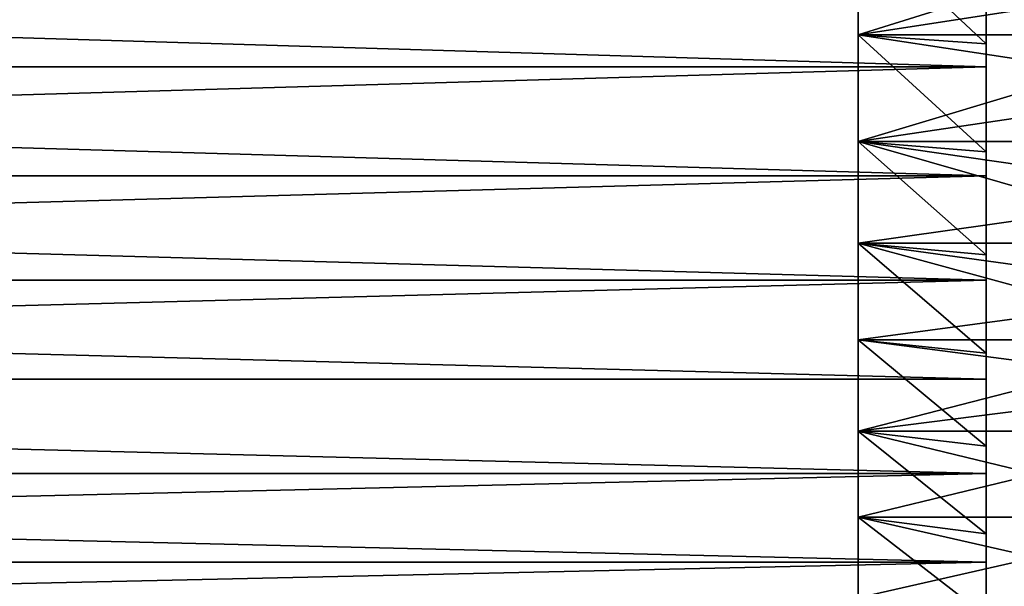
# Model space of a CAD drawing. Extents: x -155 to 14, y -30 to 46.
# Drawn here: x -8 to -2, y -16 to -12 of the extents above; entities that cross this region are included whole.
import ezdxf

# ---------------------------------------------------------------- set-up
doc = ezdxf.new("R2010")
doc.units = 0
doc.header["$MEASUREMENT"] = 0

msp = doc.modelspace()

# ---------------------------------------------------------------- linework, layer by layer
for points in [[(-0.680703, -12.144258, 13.955895), (-2.742526, -11.818666, 14.232678), (-2.742526, -12.463369, 13.671665)], [(-0.680703, -11.818666, -14.232678), (-0.680703, -12.463369, -13.671665), (-2.742526, -12.463369, -13.671665)], [(-0.680703, -11.818666, -14.232678), (-2.742526, -12.463369, -13.671665), (-2.742526, -11.818666, -14.232678)], [(-2, -12.515914, 14.028254), (-2.742526, -11.818666, 14.232678), (-2, -11.864453, 14.583372)], [(-2, -12.515914, 14.028254), (-2.742526, -12.463369, 13.671665), (-2.742526, -11.818666, 14.232678)], [(-2, -12.515914, -14.028254), (-2.742526, -11.818666, -14.232678), (-2.742526, -12.463369, -13.671665)], [(-2, -11.864453, -14.583372), (-2.742526, -11.818666, -14.232678), (-2, -12.515914, -14.028254)], [(-0.680703, -12.144258, 113.955894), (-2.742526, -11.818666, 114.232681), (-2.742526, -12.463369, 113.671661)], [(-0.680703, -11.818666, 85.767319), (-0.680703, -12.463369, 86.328339), (-2.742526, -12.463369, 86.328339)], [(-0.680703, -11.818666, 85.767319), (-2.742526, -12.463369, 86.328339), (-2.742526, -11.818666, 85.767319)], [(-2, -12.515914, 114.028252), (-2.742526, -11.818666, 114.232681), (-2, -11.864453, 114.583374)], [(-2, -12.515914, 114.028252), (-2.742526, -12.463369, 113.671661), (-2.742526, -11.818666, 114.232681)], [(-2, -12.515914, 85.971748), (-2.742526, -11.818666, 85.767319), (-2.742526, -12.463369, 86.328339)], [(-2, -11.864453, 85.416626), (-2.742526, -11.818666, 85.767319), (-2, -12.515914, 85.971748)], [(-2, -11.864453, 14.583372), (-2, -11.990671, 14.738515), (-2, -12.649062, 14.17749)], [(-2, -11.864453, 14.583372), (-2, -12.649062, 14.17749), (-2, -12.515914, 14.028254)], [(-2, -11.990671, -14.738515), (-2, -11.864453, -14.583372), (-2, -12.515914, -14.028254)], [(-2, -11.864453, 114.583374), (-2, -11.990671, 114.738518), (-2, -12.515914, 114.028252)], [(-2, -11.990671, 85.261482), (-2, -11.864453, 85.416626), (-2, -12.515914, 85.971748)], [(-2, -12.649062, 14.17749), (-2, -11.990671, 14.738515), (-23.799999, -11.990671, 14.738515)], [(-2, -12.649062, 14.17749), (-23.799999, -11.990671, 14.738515), (-23.799999, -12.649062, 14.17749)], [(-2, -11.990671, -14.738515), (-23.799999, -12.649062, -14.17749), (-23.799999, -11.990671, -14.738515)], [(-2, -11.990671, -14.738515), (-2, -12.649062, -14.17749), (-23.799999, -12.649062, -14.17749)], [(-2, -11.990671, 114.738518), (-23.799999, -11.990671, 114.738518), (-23.799999, -12.649062, 114.17749)], [(-2, -12.649062, 114.17749), (-2, -11.990671, 114.738518), (-23.799999, -12.649062, 114.17749)], [(-2, -11.990671, 85.261482), (-23.799999, -12.649062, 85.82251), (-23.799999, -11.990671, 85.261482)], [(-2, -11.990671, 85.261482), (-2, -12.649062, 85.82251), (-23.799999, -12.649062, 85.82251)], [(-2, -11.990671, -14.738515), (-2, -12.515914, -14.028254), (-2, -12.649062, -14.17749)], [(-2, -12.515914, 114.028252), (-2, -11.990671, 114.738518), (-2, -12.649062, 114.17749)], [(-2, -11.990671, 85.261482), (-2, -12.515914, 85.971748), (-2, -12.649062, 85.82251)], [(-0.680703, -12.463369, 13.671665), (-0.680703, -12.144258, 13.955895), (-2.742526, -12.463369, 13.671665)], [(-0.680703, -12.463369, 113.671661), (-0.680703, -12.144258, 113.955894), (-2.742526, -12.463369, 113.671661)], [(-0.680703, -12.775831, 13.38014), (-2.742526, -12.463369, 13.671665), (-2.742526, -13.081475, 13.081475)], [(-0.680703, -12.775831, 13.38014), (-0.680703, -12.463369, 13.671665), (-2.742526, -12.463369, 13.671665)], [(-0.680703, -12.463369, -13.671665), (-0.680703, -13.081475, -13.081475), (-2.742526, -13.081475, -13.081475)], [(-0.680703, -12.463369, -13.671665), (-2.742526, -13.081475, -13.081475), (-2.742526, -12.463369, -13.671665)], [(-2, -13.141434, 13.444058), (-2.742526, -12.463369, 13.671665), (-2, -12.515914, 14.028254)], [(-2, -13.141434, 13.444058), (-2.742526, -13.081475, 13.081475), (-2.742526, -12.463369, 13.671665)], [(-2, -13.141434, -13.444058), (-2.742526, -12.463369, -13.671665), (-2.742526, -13.081475, -13.081475)], [(-2, -12.515914, -14.028254), (-2.742526, -12.463369, -13.671665), (-2, -13.141434, -13.444058)], [(-0.680703, -12.775831, 113.380142), (-2.742526, -12.463369, 113.671661), (-2.742526, -13.081475, 113.081474)], [(-0.680703, -12.775831, 113.380142), (-0.680703, -12.463369, 113.671661), (-2.742526, -12.463369, 113.671661)], [(-0.680703, -12.463369, 86.328339), (-0.680703, -13.081475, 86.918526), (-2.742526, -13.081475, 86.918526)], [(-0.680703, -12.463369, 86.328339), (-2.742526, -13.081475, 86.918526), (-2.742526, -12.463369, 86.328339)], [(-2, -13.141434, 113.444061), (-2.742526, -12.463369, 113.671661), (-2, -12.515914, 114.028252)], [(-2, -13.141434, 113.444061), (-2.742526, -13.081475, 113.081474), (-2.742526, -12.463369, 113.671661)], [(-2, -13.141434, 86.555939), (-2.742526, -12.463369, 86.328339), (-2.742526, -13.081475, 86.918526)], [(-2, -12.515914, 85.971748), (-2.742526, -12.463369, 86.328339), (-2, -13.141434, 86.555939)], [(-2, -12.515914, 14.028254), (-2, -12.649062, 14.17749), (-2, -13.281237, 13.587081)], [(-2, -12.515914, 14.028254), (-2, -13.281237, 13.587081), (-2, -13.141434, 13.444058)], [(-2, -12.515914, -14.028254), (-2, -13.141434, -13.444058), (-2, -13.281237, -13.587081)], [(-2, -12.649062, -14.17749), (-2, -12.515914, -14.028254), (-2, -13.281237, -13.587081)], [(-2, -12.515914, 114.028252), (-2, -12.649062, 114.17749), (-2, -13.141434, 113.444061)], [(-2, -12.515914, 85.971748), (-2, -13.141434, 86.555939), (-2, -13.281237, 86.412918)], [(-2, -12.649062, 85.82251), (-2, -12.515914, 85.971748), (-2, -13.281237, 86.412918)], [(-2, -13.281237, 13.587081), (-2, -12.649062, 14.17749), (-23.799999, -12.649062, 14.17749)], [(-2, -13.281237, 13.587081), (-23.799999, -12.649062, 14.17749), (-23.799999, -13.281237, 13.587081)], [(-2, -13.281237, -13.587081), (-23.799999, -13.281237, -13.587081), (-23.799999, -12.649062, -14.17749)], [(-2, -12.649062, -14.17749), (-2, -13.281237, -13.587081), (-23.799999, -12.649062, -14.17749)], [(-2, -13.281237, 113.587082), (-2, -12.649062, 114.17749), (-23.799999, -12.649062, 114.17749)], [(-2, -13.281237, 113.587082), (-23.799999, -12.649062, 114.17749), (-23.799999, -13.281237, 113.587082)], [(-2, -12.649062, 85.82251), (-23.799999, -13.281237, 86.412918), (-23.799999, -12.649062, 85.82251)], [(-2, -12.649062, 85.82251), (-2, -13.281237, 86.412918), (-23.799999, -13.281237, 86.412918)], [(-2, -13.141434, 113.444061), (-2, -12.649062, 114.17749), (-2, -13.281237, 113.587082)], [(-0.680703, -13.081475, 13.081475), (-0.680703, -12.775831, 13.38014), (-2.742526, -13.081475, 13.081475)], [(-0.680703, -13.081475, 113.081474), (-0.680703, -12.775831, 113.380142), (-2.742526, -13.081475, 113.081474)], [(-0.680703, -13.38014, 12.775831), (-2.742526, -13.081475, 13.081475), (-2.742526, -13.671665, 12.463369)], [(-0.680703, -13.38014, 12.775831), (-0.680703, -13.081475, 13.081475), (-2.742526, -13.081475, 13.081475)], [(-0.680703, -13.671665, -12.463369), (-2.742526, -13.671665, -12.463369), (-2.742526, -13.081475, -13.081475)], [(-0.680703, -13.081475, -13.081475), (-0.680703, -13.671665, -12.463369), (-2.742526, -13.081475, -13.081475)], [(-2, -13.739717, 12.831999), (-2.742526, -13.081475, 13.081475), (-2, -13.141434, 13.444058)], [(-2, -13.739717, 12.831999), (-2.742526, -13.671665, 12.463369), (-2.742526, -13.081475, 13.081475)], [(-2, -13.739717, -12.831999), (-2.742526, -13.081475, -13.081475), (-2.742526, -13.671665, -12.463369)], [(-2, -13.141434, -13.444058), (-2.742526, -13.081475, -13.081475), (-2, -13.739717, -12.831999)], [(-0.680703, -13.38014, 112.775833), (-2.742526, -13.081475, 113.081474), (-2.742526, -13.671665, 112.463371)], [(-0.680703, -13.38014, 112.775833), (-0.680703, -13.081475, 113.081474), (-2.742526, -13.081475, 113.081474)], [(-0.680703, -13.671665, 87.536629), (-2.742526, -13.671665, 87.536629), (-2.742526, -13.081475, 86.918526)], [(-0.680703, -13.081475, 86.918526), (-0.680703, -13.671665, 87.536629), (-2.742526, -13.081475, 86.918526)], [(-2, -13.739717, 112.832001), (-2.742526, -13.081475, 113.081474), (-2, -13.141434, 113.444061)], [(-2, -13.739717, 112.832001), (-2.742526, -13.671665, 112.463371), (-2.742526, -13.081475, 113.081474)], [(-2, -13.739717, 87.167999), (-2.742526, -13.081475, 86.918526), (-2.742526, -13.671665, 87.536629)], [(-2, -13.141434, 86.555939), (-2.742526, -13.081475, 86.918526), (-2, -13.739717, 87.167999)], [(-2, -13.141434, 13.444058), (-2, -13.281237, 13.587081), (-2, -13.885883, 12.96851)], [(-2, -13.739717, 12.831999), (-2, -13.141434, 13.444058), (-2, -13.885883, 12.96851)], [(-2, -13.141434, -13.444058), (-2, -13.739717, -12.831999), (-2, -13.885883, -12.96851)], [(-2, -13.281237, -13.587081), (-2, -13.141434, -13.444058), (-2, -13.885883, -12.96851)], [(-2, -13.739717, 112.832001), (-2, -13.141434, 113.444061), (-2, -13.281237, 113.587082)], [(-2, -13.281237, 86.412918), (-2, -13.141434, 86.555939), (-2, -13.739717, 87.167999)], [(-2, -13.885883, 12.96851), (-2, -13.281237, 13.587081), (-23.799999, -13.281237, 13.587081)], [(-2, -13.885883, 12.96851), (-23.799999, -13.281237, 13.587081), (-23.799999, -13.885883, 12.96851)], [(-2, -13.281237, -13.587081), (-2, -13.885883, -12.96851), (-23.799999, -13.885883, -12.96851)], [(-2, -13.281237, -13.587081), (-23.799999, -13.885883, -12.96851), (-23.799999, -13.281237, -13.587081)], [(-2, -13.885883, 112.968513), (-2, -13.281237, 113.587082), (-23.799999, -13.281237, 113.587082)], [(-2, -13.885883, 112.968513), (-23.799999, -13.281237, 113.587082), (-23.799999, -13.885883, 112.968513)], [(-2, -13.885883, 87.031487), (-23.799999, -13.885883, 87.031487), (-23.799999, -13.281237, 86.412918)], [(-2, -13.281237, 86.412918), (-2, -13.885883, 87.031487), (-23.799999, -13.281237, 86.412918)], [(-2, -13.739717, 112.832001), (-2, -13.281237, 113.587082), (-2, -13.885883, 112.968513)], [(-2, -13.281237, 86.412918), (-2, -13.739717, 87.167999), (-2, -13.885883, 87.031487)], [(-0.680703, -13.671665, 12.463369), (-0.680703, -13.38014, 12.775831), (-2.742526, -13.671665, 12.463369)], [(-0.680703, -13.671665, 112.463371), (-0.680703, -13.38014, 112.775833), (-2.742526, -13.671665, 112.463371)], [(-0.680703, -13.955895, 12.144258), (-2.742526, -13.671665, 12.463369), (-2.742526, -14.232678, 11.818666)], [(-0.680703, -13.955895, 12.144258), (-0.680703, -13.671665, 12.463369), (-2.742526, -13.671665, 12.463369)], [(-0.680703, -14.232678, -11.818666), (-2.742526, -14.232678, -11.818666), (-2.742526, -13.671665, -12.463369)], [(-0.680703, -13.671665, -12.463369), (-0.680703, -14.232678, -11.818666), (-2.742526, -13.671665, -12.463369)], [(-2, -14.309521, 12.193343), (-2.742526, -13.671665, 12.463369), (-2, -13.739717, 12.831999)], [(-2, -14.309521, 12.193343), (-2.742526, -14.232678, 11.818666), (-2.742526, -13.671665, 12.463369)], [(-2, -14.309521, -12.193343), (-2.742526, -13.671665, -12.463369), (-2.742526, -14.232678, -11.818666)], [(-2, -13.739717, -12.831999), (-2.742526, -13.671665, -12.463369), (-2, -14.309521, -12.193343)], [(-0.680703, -13.955895, 112.144257), (-2.742526, -13.671665, 112.463371), (-2.742526, -14.232678, 111.818665)], [(-0.680703, -13.955895, 112.144257), (-0.680703, -13.671665, 112.463371), (-2.742526, -13.671665, 112.463371)], [(-0.680703, -14.232678, 88.181335), (-2.742526, -14.232678, 88.181335), (-2.742526, -13.671665, 87.536629)], [(-0.680703, -13.671665, 87.536629), (-0.680703, -14.232678, 88.181335), (-2.742526, -13.671665, 87.536629)], [(-2, -14.309521, 112.193344), (-2.742526, -13.671665, 112.463371), (-2, -13.739717, 112.832001)], [(-2, -14.309521, 112.193344), (-2.742526, -14.232678, 111.818665), (-2.742526, -13.671665, 112.463371)], [(-2, -14.309521, 87.806656), (-2.742526, -13.671665, 87.536629), (-2.742526, -14.232678, 88.181335)], [(-2, -13.739717, 87.167999), (-2.742526, -13.671665, 87.536629), (-2, -14.309521, 87.806656)], [(-2, -13.739717, 12.831999), (-2, -13.885883, 12.96851), (-2, -14.461749, 12.32306)], [(-2, -14.309521, 12.193343), (-2, -13.739717, 12.831999), (-2, -14.461749, 12.32306)], [(-2, -13.739717, -12.831999), (-2, -14.309521, -12.193343), (-2, -14.461749, -12.32306)], [(-2, -13.739717, -12.831999), (-2, -14.461749, -12.32306), (-2, -13.885883, -12.96851)], [(-2, -14.309521, 112.193344), (-2, -13.739717, 112.832001), (-2, -13.885883, 112.968513)], [(-2, -13.739717, 87.167999), (-2, -14.309521, 87.806656), (-2, -14.461749, 87.676941)], [(-2, -13.739717, 87.167999), (-2, -14.461749, 87.676941), (-2, -13.885883, 87.031487)], [(-2, -14.461749, 12.32306), (-2, -13.885883, 12.96851), (-23.799999, -13.885883, 12.96851)], [(-2, -14.461749, 12.32306), (-23.799999, -13.885883, 12.96851), (-23.799999, -14.461749, 12.32306)], [(-2, -13.885883, -12.96851), (-2, -14.461749, -12.32306), (-23.799999, -14.461749, -12.32306)], [(-2, -13.885883, -12.96851), (-23.799999, -14.461749, -12.32306), (-23.799999, -13.885883, -12.96851)], [(-2, -14.461749, 112.323059), (-2, -13.885883, 112.968513), (-23.799999, -13.885883, 112.968513)], [(-2, -14.461749, 112.323059), (-23.799999, -13.885883, 112.968513), (-23.799999, -14.461749, 112.323059)], [(-2, -13.885883, 87.031487), (-2, -14.461749, 87.676941), (-23.799999, -14.461749, 87.676941)], [(-2, -13.885883, 87.031487), (-23.799999, -14.461749, 87.676941), (-23.799999, -13.885883, 87.031487)], [(-2, -14.309521, 112.193344), (-2, -13.885883, 112.968513), (-2, -14.461749, 112.323059)], [(-0.680703, -14.232678, 11.818666), (-0.680703, -13.955895, 12.144258), (-2.742526, -14.232678, 11.818666)], [(-0.680703, -14.232678, 111.818665), (-0.680703, -13.955895, 112.144257), (-2.742526, -14.232678, 111.818665)], [(-0.680703, -14.501867, 11.486768), (-2.742526, -14.232678, 11.818666), (-2.742526, -14.763319, 11.148741)], [(-0.680703, -14.501867, 11.486768), (-0.680703, -14.232678, 11.818666), (-2.742526, -14.232678, 11.818666)], [(-0.680703, -14.232678, -11.818666), (-0.680703, -14.763319, -11.148741), (-2.742526, -14.763319, -11.148741)], [(-0.680703, -14.232678, -11.818666), (-2.742526, -14.763319, -11.148741), (-2.742526, -14.232678, -11.818666)], [(-2, -14.849667, 11.529415), (-2.742526, -14.763319, 11.148741), (-2.742526, -14.232678, 11.818666)], [(-2, -14.849667, 11.529415), (-2.742526, -14.232678, 11.818666), (-2, -14.309521, 12.193343)], [(-2, -14.849667, -11.529415), (-2.742526, -14.232678, -11.818666), (-2.742526, -14.763319, -11.148741)], [(-2, -14.309521, -12.193343), (-2.742526, -14.232678, -11.818666), (-2, -14.849667, -11.529415)], [(-0.680703, -14.501867, 111.486771), (-2.742526, -14.232678, 111.818665), (-2.742526, -14.763319, 111.148743)], [(-0.680703, -14.501867, 111.486771), (-0.680703, -14.232678, 111.818665), (-2.742526, -14.232678, 111.818665)], [(-0.680703, -14.232678, 88.181335), (-0.680703, -14.763319, 88.851257), (-2.742526, -14.763319, 88.851257)], [(-0.680703, -14.232678, 88.181335), (-2.742526, -14.763319, 88.851257), (-2.742526, -14.232678, 88.181335)], [(-2, -14.849667, 111.529411), (-2.742526, -14.763319, 111.148743), (-2.742526, -14.232678, 111.818665)], [(-2, -14.849667, 111.529411), (-2.742526, -14.232678, 111.818665), (-2, -14.309521, 112.193344)], [(-2, -14.849667, 88.470589), (-2.742526, -14.232678, 88.181335), (-2.742526, -14.763319, 88.851257)], [(-2, -14.309521, 87.806656), (-2.742526, -14.232678, 88.181335), (-2, -14.849667, 88.470589)], [(-2, -14.309521, 12.193343), (-2, -14.461749, 12.32306), (-2, -15.007642, 11.652068)], [(-2, -14.849667, 11.529415), (-2, -14.309521, 12.193343), (-2, -15.007642, 11.652068)], [(-2, -14.309521, -12.193343), (-2, -14.849667, -11.529415), (-2, -14.461749, -12.32306)], [(-2, -14.849667, 111.529411), (-2, -14.309521, 112.193344), (-2, -14.461749, 112.323059)], [(-2, -14.309521, 87.806656), (-2, -14.849667, 88.470589), (-2, -15.007642, 88.347931)], [(-2, -14.309521, 87.806656), (-2, -15.007642, 88.347931), (-2, -14.461749, 87.676941)], [(-2, -15.007642, 11.652068), (-2, -14.461749, 12.32306), (-23.799999, -14.461749, 12.32306)], [(-2, -15.007642, 11.652068), (-23.799999, -14.461749, 12.32306), (-23.799999, -15.007642, 11.652068)], [(-2, -15.007642, -11.652068), (-23.799999, -15.007642, -11.652068), (-23.799999, -14.461749, -12.32306)], [(-2, -14.461749, -12.32306), (-2, -15.007642, -11.652068), (-23.799999, -14.461749, -12.32306)], [(-2, -15.007642, 111.652069), (-2, -14.461749, 112.323059), (-23.799999, -14.461749, 112.323059)], [(-2, -15.007642, 111.652069), (-23.799999, -14.461749, 112.323059), (-23.799999, -15.007642, 111.652069)], [(-2, -15.007642, 88.347931), (-23.799999, -15.007642, 88.347931), (-23.799999, -14.461749, 87.676941)], [(-2, -14.461749, 87.676941), (-2, -15.007642, 88.347931), (-23.799999, -14.461749, 87.676941)], [(-2, -14.461749, -12.32306), (-2, -14.849667, -11.529415), (-2, -15.007642, -11.652068)], [(-2, -14.849667, 111.529411), (-2, -14.461749, 112.323059), (-2, -15.007642, 111.652069)], [(-0.680703, -14.763319, 11.148741), (-0.680703, -14.501867, 11.486768), (-2.742526, -14.763319, 11.148741)], [(-0.680703, -14.763319, 111.148743), (-0.680703, -14.501867, 111.486771), (-2.742526, -14.763319, 111.148743)], [(-0.680703, -15.262453, 10.455024), (-0.680703, -14.763319, 11.148741), (-2.742526, -14.763319, 11.148741)], [(-0.680703, -15.262453, 10.455024), (-2.742526, -14.763319, 11.148741), (-2.742526, -15.262453, 10.455024)], [(-0.680703, -14.763319, -11.148741), (-0.680703, -15.262453, -10.455024), (-2.742526, -15.262453, -10.455024)], [(-0.680703, -14.763319, -11.148741), (-2.742526, -15.262453, -10.455024), (-2.742526, -14.763319, -11.148741)], [(-2, -15.359034, 10.84159), (-2.742526, -15.262453, 10.455024), (-2.742526, -14.763319, 11.148741)], [(-2, -15.359034, 10.84159), (-2.742526, -14.763319, 11.148741), (-2, -14.849667, 11.529415)], [(-2, -15.359034, -10.84159), (-2.742526, -14.763319, -11.148741), (-2.742526, -15.262453, -10.455024)], [(-2, -14.849667, -11.529415), (-2.742526, -14.763319, -11.148741), (-2, -15.359034, -10.84159)], [(-0.680703, -15.262453, 110.455025), (-0.680703, -14.763319, 111.148743), (-2.742526, -14.763319, 111.148743)], [(-0.680703, -15.262453, 110.455025), (-2.742526, -14.763319, 111.148743), (-2.742526, -15.262453, 110.455025)], [(-0.680703, -14.763319, 88.851257), (-0.680703, -15.262453, 89.544975), (-2.742526, -15.262453, 89.544975)], [(-0.680703, -14.763319, 88.851257), (-2.742526, -15.262453, 89.544975), (-2.742526, -14.763319, 88.851257)], [(-2, -15.359034, 110.841591), (-2.742526, -15.262453, 110.455025), (-2.742526, -14.763319, 111.148743)], [(-2, -15.359034, 110.841591), (-2.742526, -14.763319, 111.148743), (-2, -14.849667, 111.529411)], [(-2, -15.359034, 89.158409), (-2.742526, -14.763319, 88.851257), (-2.742526, -15.262453, 89.544975)], [(-2, -14.849667, 88.470589), (-2.742526, -14.763319, 88.851257), (-2, -15.359034, 89.158409)], [(-2, -14.849667, 11.529415), (-2, -15.007642, 11.652068), (-2, -15.522428, 10.956926)], [(-2, -15.359034, 10.84159), (-2, -14.849667, 11.529415), (-2, -15.522428, 10.956926)], [(-2, -14.849667, -11.529415), (-2, -15.359034, -10.84159), (-2, -15.522428, -10.956926)], [(-2, -14.849667, -11.529415), (-2, -15.522428, -10.956926), (-2, -15.007642, -11.652068)], [(-2, -14.849667, 111.529411), (-2, -15.007642, 111.652069), (-2, -15.522428, 110.956924)], [(-2, -15.359034, 110.841591), (-2, -14.849667, 111.529411), (-2, -15.522428, 110.956924)], [(-2, -14.849667, 88.470589), (-2, -15.359034, 89.158409), (-2, -15.522428, 89.043076)], [(-2, -14.849667, 88.470589), (-2, -15.522428, 89.043076), (-2, -15.007642, 88.347931)], [(-2, -15.522428, 10.956926), (-2, -15.007642, 11.652068), (-23.799999, -15.007642, 11.652068)], [(-2, -15.522428, 10.956926), (-23.799999, -15.007642, 11.652068), (-23.799999, -15.522428, 10.956926)], [(-2, -15.007642, -11.652068), (-2, -15.522428, -10.956926), (-23.799999, -15.522428, -10.956926)], [(-2, -15.007642, -11.652068), (-23.799999, -15.522428, -10.956926), (-23.799999, -15.007642, -11.652068)], [(-2, -15.522428, 110.956924), (-2, -15.007642, 111.652069), (-23.799999, -15.007642, 111.652069)], [(-2, -15.522428, 110.956924), (-23.799999, -15.007642, 111.652069), (-23.799999, -15.522428, 110.956924)], [(-2, -15.007642, 88.347931), (-2, -15.522428, 89.043076), (-23.799999, -15.522428, 89.043076)], [(-2, -15.007642, 88.347931), (-23.799999, -15.522428, 89.043076), (-23.799999, -15.007642, 88.347931)], [(-0.680703, -15.729017, 9.738995), (-0.680703, -15.262453, 10.455024), (-2.742526, -15.262453, 10.455024)], [(-0.680703, -15.729017, 9.738995), (-2.742526, -15.262453, 10.455024), (-2.742526, -15.729017, 9.738995)], [(-0.680703, -15.262453, -10.455024), (-0.680703, -15.729017, -9.738995), (-2.742526, -15.729017, -9.738995)], [(-0.680703, -15.262453, -10.455024), (-2.742526, -15.729017, -9.738995), (-2.742526, -15.262453, -10.455024)], [(-2, -15.836568, 10.131294), (-2.742526, -15.729017, 9.738995), (-2.742526, -15.262453, 10.455024)], [(-2, -15.836568, 10.131294), (-2.742526, -15.262453, 10.455024), (-2, -15.359034, 10.84159)], [(-2, -15.836568, -10.131294), (-2.742526, -15.262453, -10.455024), (-2.742526, -15.729017, -9.738995)], [(-2, -15.359034, -10.84159), (-2.742526, -15.262453, -10.455024), (-2, -15.836568, -10.131294)], [(-0.680703, -15.729017, 109.738998), (-0.680703, -15.262453, 110.455025), (-2.742526, -15.262453, 110.455025)], [(-0.680703, -15.729017, 109.738998), (-2.742526, -15.262453, 110.455025), (-2.742526, -15.729017, 109.738998)], [(-0.680703, -15.262453, 89.544975), (-0.680703, -15.729017, 90.261002), (-2.742526, -15.729017, 90.261002)], [(-0.680703, -15.262453, 89.544975), (-2.742526, -15.729017, 90.261002), (-2.742526, -15.262453, 89.544975)], [(-2, -15.836568, 110.131294), (-2.742526, -15.729017, 109.738998), (-2.742526, -15.262453, 110.455025)], [(-2, -15.836568, 110.131294), (-2.742526, -15.262453, 110.455025), (-2, -15.359034, 110.841591)], [(-2, -15.836568, 89.868706), (-2.742526, -15.262453, 89.544975), (-2.742526, -15.729017, 90.261002)], [(-2, -15.359034, 89.158409), (-2.742526, -15.262453, 89.544975), (-2, -15.836568, 89.868706)], [(-2, -15.359034, 10.84159), (-2, -15.522428, 10.956926), (-2, -16.005041, 10.239074)], [(-2, -15.836568, 10.131294), (-2, -15.359034, 10.84159), (-2, -16.005041, 10.239074)], [(-2, -15.359034, -10.84159), (-2, -15.836568, -10.131294), (-2, -16.005041, -10.239074)], [(-2, -15.359034, -10.84159), (-2, -16.005041, -10.239074), (-2, -15.522428, -10.956926)], [(-2, -15.359034, 110.841591), (-2, -15.522428, 110.956924), (-2, -16.005041, 110.239075)], [(-2, -15.836568, 110.131294), (-2, -15.359034, 110.841591), (-2, -16.005041, 110.239075)], [(-2, -15.359034, 89.158409), (-2, -15.836568, 89.868706), (-2, -16.005041, 89.760925)], [(-2, -15.359034, 89.158409), (-2, -16.005041, 89.760925), (-2, -15.522428, 89.043076)], [(-2, -16.005041, 10.239074), (-2, -15.522428, 10.956926), (-23.799999, -15.522428, 10.956926)], [(-2, -16.005041, 10.239074), (-23.799999, -15.522428, 10.956926), (-23.799999, -16.005041, 10.239074)], [(-2, -15.522428, -10.956926), (-2, -16.005041, -10.239074), (-23.799999, -16.005041, -10.239074)], [(-2, -15.522428, -10.956926), (-23.799999, -16.005041, -10.239074), (-23.799999, -15.522428, -10.956926)], [(-2, -16.005041, 110.239075), (-2, -15.522428, 110.956924), (-23.799999, -15.522428, 110.956924)], [(-2, -16.005041, 110.239075), (-23.799999, -15.522428, 110.956924), (-23.799999, -16.005041, 110.239075)], [(-2, -15.522428, 89.043076), (-2, -16.005041, 89.760925), (-23.799999, -16.005041, 89.760925)], [(-2, -15.522428, 89.043076), (-23.799999, -16.005041, 89.760925), (-23.799999, -15.522428, 89.043076)]]:
    msp.add_3dface(points)

doc.saveas('drawing.dxf')
